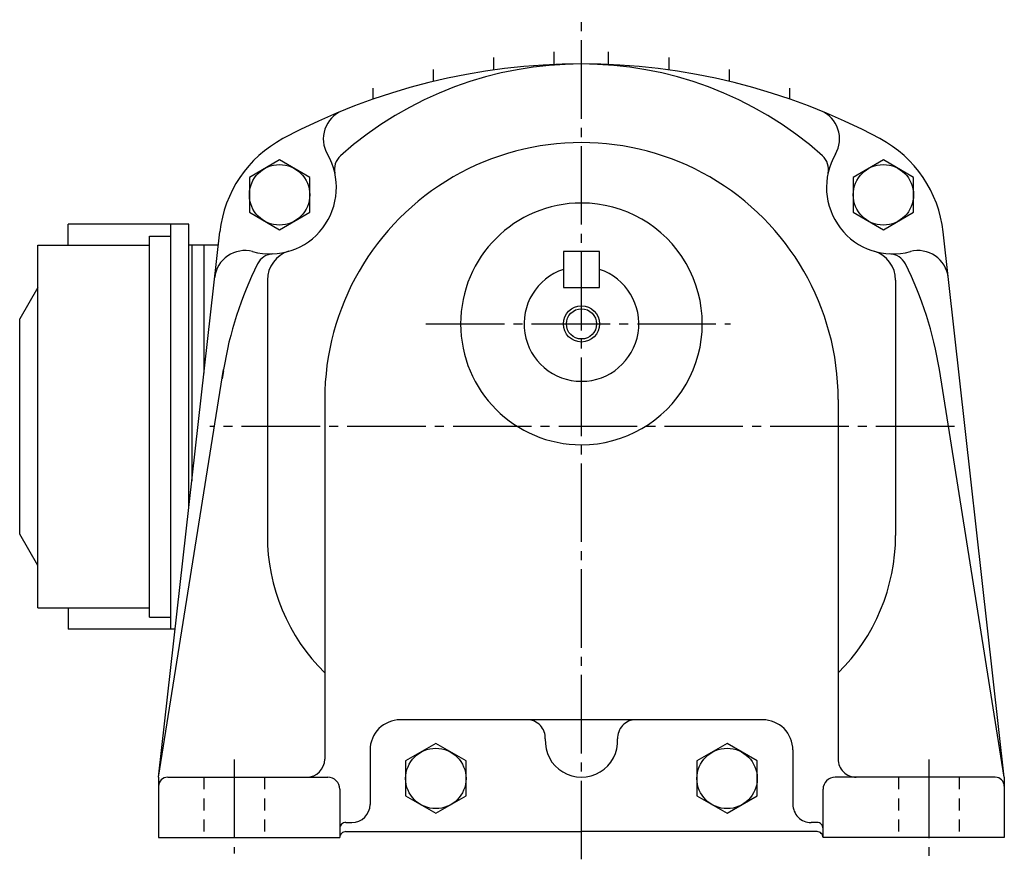
# Model space of a CAD drawing. Extents: x -587 to -75, y 59 to 452.
# Drawn here: x -238 to -75, y 59 to 198 of the extents above; entities that cross this region are included whole.
import ezdxf

# ---------------------------------------------------------------- set-up
doc = ezdxf.new("R2010")
doc.units = 0
doc.linetypes.add('CENTER', pattern=[17.5, 13, -1.5, 1.5, -1.5])
doc.linetypes.add('DASHED', pattern=[3.5, 2, -1.5])
doc.layers.get('0').update_dxf_attribs({"linetype": 'CONTINUOUS'})

msp = doc.modelspace()

# ---------------------------------------------------------------- linework, layer by layer
at = {"color": 1, "linetype": 'CENTER'}
for p, q in [((-145.28094, 58.76437), (-145.28094, 197.67542)), ((-171.03021, 147.34795), (-120.62052, 147.34795)), ((-83.546104, 130.34796), (-206.78546, 130.34796)), ((-83.546104, 130.34796), (-206.78546, 130.34796)), ((-202.78094, 75.250221), (-202.78094, 59.739403)), ((-87.780945, 75.279793), (-87.780945, 59.336617))]:
    msp.add_line(p, q, dxfattribs=at)
at = {"color": 3, "linetype": 'CONTINUOUS'}
for p, q in [((-149.78094, 190.17897), (-149.78094, 192.34795)), ((-140.78094, 190.17897), (-140.78094, 192.34795)), ((-159.78094, 189.34193), (-159.78094, 191.39697)), ((-130.78093, 189.34193), (-130.78093, 191.39697)), ((-169.78094, 187.4496), (-169.78094, 189.41588)), ((-120.78092, 187.4496), (-120.78092, 189.41588)), ((-179.78093, 184.51825), (-179.78093, 186.33984)), ((-110.78094, 184.51825), (-110.78094, 186.33984)), ((-205.40645, 160.34796), (-210.28093, 160.34796)), ((-209.78093, 160.34796), (-209.78093, 121.36318)), ((-207.78094, 160.34796), (-207.78094, 139.18689))]:
    msp.add_line(p, q, dxfattribs=at)
at = {"color": 7, "linetype": 'CONTINUOUS'}
for p, q in [((-195.26219, 174.47343), (-200.26219, 171.58669)), ((-190.26221, 171.58667), (-195.26219, 174.4734)), ((-95.299683, 174.47345), (-100.29968, 171.5867)), ((-90.299698, 171.58669), (-95.29969, 174.47342)), ((-200.26219, 171.58667), (-200.26219, 165.81317)), ((-190.26219, 165.81317), (-190.26219, 171.58667)), ((-100.29968, 171.58667), (-100.29968, 165.81317)), ((-90.299675, 165.81317), (-90.299675, 171.58667)), ((-200.26218, 165.81316), (-195.26221, 162.92642)), ((-195.26221, 162.92645), (-190.26221, 165.8132)), ((-100.29969, 165.81317), (-95.299698, 162.92642)), ((-95.299675, 162.92642), (-90.299675, 165.81317)), ((-230.28094, 160.34796), (-230.28094, 163.84795)), ((-210.28093, 163.84795), (-230.28094, 163.84795)), ((-213.28093, 96.847969), (-213.28093, 163.84795)), ((-210.28093, 116.90726), (-210.28093, 163.84795)), ((-216.78094, 161.84796), (-213.28093, 161.84796)), ((-216.78094, 98.847961), (-216.78094, 161.84796)), ((-215.28094, 72.347954), (-205.1562, 162.57814)), ((-75.280945, 72.347954), (-85.405678, 162.57816)), ((-235.28093, 100.34796), (-235.28093, 160.34796)), ((-235.28093, 160.34796), (-216.78094, 160.34796)), ((-142.28094, 159.34795), (-148.28094, 159.34795)), ((-148.28094, 159.34795), (-148.28094, 153.34795)), ((-142.28094, 153.34795), (-142.28094, 159.34795)), ((-235.28093, 153.34795), (-238.28093, 148.15796)), ((-148.28094, 153.34795), (-142.28094, 153.34795)), ((-238.28093, 112.54796), (-238.28093, 148.15796)), ((-215.28093, 72.347939), (-204.53326, 139.79044)), ((-75.280937, 72.347946), (-86.028595, 139.79042)), ((-235.28093, 107.34795), (-238.28093, 112.54796)), ((-235.28093, 100.34796), (-216.78094, 100.34796)), ((-230.28094, 100.34796), (-230.28094, 96.847969)), ((-216.78094, 98.847961), (-213.28093, 98.847961)), ((-212.5318, 96.847969), (-230.28094, 96.847969)), ((-169.38998, 77.917046), (-174.38998, 75.030296)), ((-164.39001, 75.030296), (-169.39, 77.917046)), ((-121.17188, 77.917061), (-126.17188, 75.030312)), ((-116.17189, 75.030296), (-121.17188, 77.917046)), ((-174.38998, 75.030312), (-174.38998, 69.25679)), ((-164.39, 69.25679), (-164.39, 75.030312)), ((-126.17189, 75.030312), (-126.17189, 69.25679)), ((-116.17188, 69.25679), (-116.17188, 75.030312)), ((-105.28093, 62.347946), (-105.28093, 70.347961)), ((-174.39, 69.256798), (-169.39, 66.370049)), ((-169.38998, 66.370056), (-164.39, 69.256805)), ((-126.17188, 69.25679), (-121.17189, 66.370041)), ((-121.17188, 66.370056), (-116.17188, 69.256805)), ((-184.28093, 64.847954), (-183.28093, 64.847954)), ((-106.28094, 64.847954), (-107.28094, 64.847954))]:
    msp.add_line(p, q, dxfattribs=at)
at = {"color": 1, "linetype": 'CONTINUOUS'}
for p, q in [((-197.28094, 154.58336), (-197.28094, 112.34796)), ((-93.28093, 154.58336), (-93.28093, 112.34796)), ((-187.78093, 134.84796), (-187.78093, 75.347954)), ((-102.78094, 134.84796), (-102.78094, 75.347954)), ((-115.28094, 81.847946), (-175.28093, 81.847946)), ((-180.28093, 76.847954), (-180.28093, 67.847954)), ((-110.28094, 76.847954), (-110.28094, 67.847954)), ((-215.28094, 72.347954), (-215.28094, 62.347946)), ((-213.78094, 72.347954), (-202.78093, 72.347954)), ((-202.78093, 72.347954), (-187.28093, 72.347954)), ((-87.780945, 72.347954), (-103.28094, 72.347954)), ((-76.78093, 72.347954), (-87.780945, 72.347954)), ((-75.28093, 72.347954), (-75.28093, 62.347946)), ((-185.28094, 70.347961), (-185.28094, 62.347946)), ((-215.28094, 62.347946), (-185.28094, 62.347946)), ((-184.28093, 63.347954), (-145.28094, 63.347954)), ((-106.28094, 63.347954), (-145.28094, 63.347954)), ((-75.28093, 62.347946), (-105.28093, 62.347946))]:
    msp.add_line(p, q, dxfattribs=at)
at = {"color": 1, "linetype": 'DASHED'}
for p, q in [((-207.78094, 72.347954), (-207.78094, 62.347946)), ((-197.78093, 72.347954), (-197.78093, 62.347946)), ((-92.780937, 72.347954), (-92.780937, 62.347946)), ((-82.78093, 72.347954), (-82.78093, 62.347946))]:
    msp.add_line(p, q, dxfattribs=at)
at = {"color": 7, "linetype": 'CONTINUOUS'}
for centre, radius in [((-195.26221, 168.69992), 5), ((-95.29969, 168.69992), 5), ((-145.28094, 147.34795), 2.5), ((-169.39, 72.143562), 5), ((-121.17188, 72.143562), 5)]:
    msp.add_circle(centre, radius, dxfattribs=at)
at = {"color": 2, "linetype": 'CONTINUOUS'}
msp.add_circle((-145.28094, 147.34795), 3, dxfattribs=at)
at = {"color": 7, "linetype": 'CONTINUOUS'}
for centre, radius, start, end in [((-145.28094, 85.347961), 105, 61.927515, 118.07248), ((-145.28094, 130.34796), 60, 48.330845, 131.66915), ((-183.01457, 177.95558), 5, 112.1688, 210.15779), ((-107.54729, 177.95558), 5, 329.8422, 67.831203), ((-185.28094, 160.34796), 20, 118.07248, 173.59762), ((-105.28093, 160.34796), 20, 6.4023798, 61.927515), ((-145.28094, 134.84796), 42.5, 0, 180.00001), ((-196.84891, 169.91743), 11, 254.83636, 30.157795), ((-183.17615, 172.92673), 3, 131.66915, 192.41255), ((-107.38573, 172.92673), 3, 347.58745, 48.330845), ((-93.712967, 169.91743), 11, 149.84221, 285.16365), ((-145.28094, 147.34795), 20, 90.000003, 270), ((-145.28094, 147.34795), 20, 270, 90.000003), ((-201.03412, 154.47453), 5, 74.836354, 173.59762), ((-196.21689, 155.9317), 3, 92.587449, 153.33085), ((-192.28093, 154.58336), 5, 106.58861, 180.00001), ((-98.280945, 154.58336), 5, 0, 73.411385), ((-94.344978, 155.9317), 3, 26.669157, 87.412549), ((-89.527748, 154.47453), 5, 6.4023798, 105.16364), ((-145.28094, 130.34796), 60, 153.33085, 170.94546), ((-145.28094, 130.34796), 60, 9.0545419, 26.669157), ((-145.28094, 147.34795), 9.5, 108.40848, 71.591512), ((-145.28094, 130.34796), 60, 171.12479, 172.44926), ((-165.28093, 112.34796), 32, 179.99999, 225.32174), ((-125.28094, 112.34796), 32, 314.67826, 0), ((-154.26704, 78.847946), 3, 356.81526, 90.000003), ((-136.29483, 78.847946), 3, 90.000003, 183.18474), ((-145.28094, 78.347954), 6, 176.81527, 3.184736), ((-184.28093, 63.847946), 1, 90.000003, 180.00001), ((-106.28094, 63.847946), 1, 0, 90.000003), ((-106.28094, 62.347946), 1, 0, 90.000003)]:
    msp.add_arc(centre, radius, start, end, dxfattribs=at)
at = {"color": 1, "linetype": 'CONTINUOUS'}
for centre, radius, start, end in [((-175.28093, 76.847954), 5, 90.000003, 180.00001), ((-115.28094, 76.847954), 5, 0, 90.000003), ((-190.78093, 75.347954), 3, 270, 0), ((-99.780945, 75.347954), 3, 179.99999, 270), ((-213.78094, 70.847954), 1.5, 90.000003, 180.00001), ((-187.28093, 70.347961), 2, 0, 90.000003), ((-103.28094, 70.347961), 2, 90.000003, 180.00001), ((-76.78093, 70.847954), 1.5, 0, 90.000003), ((-183.28093, 67.847954), 3, 270, 0), ((-107.28094, 67.847954), 3, 179.99999, 270), ((-184.28093, 62.347946), 1, 90.000003, 180.00001)]:
    msp.add_arc(centre, radius, start, end, dxfattribs=at)

doc.saveas('drawing.dxf')
